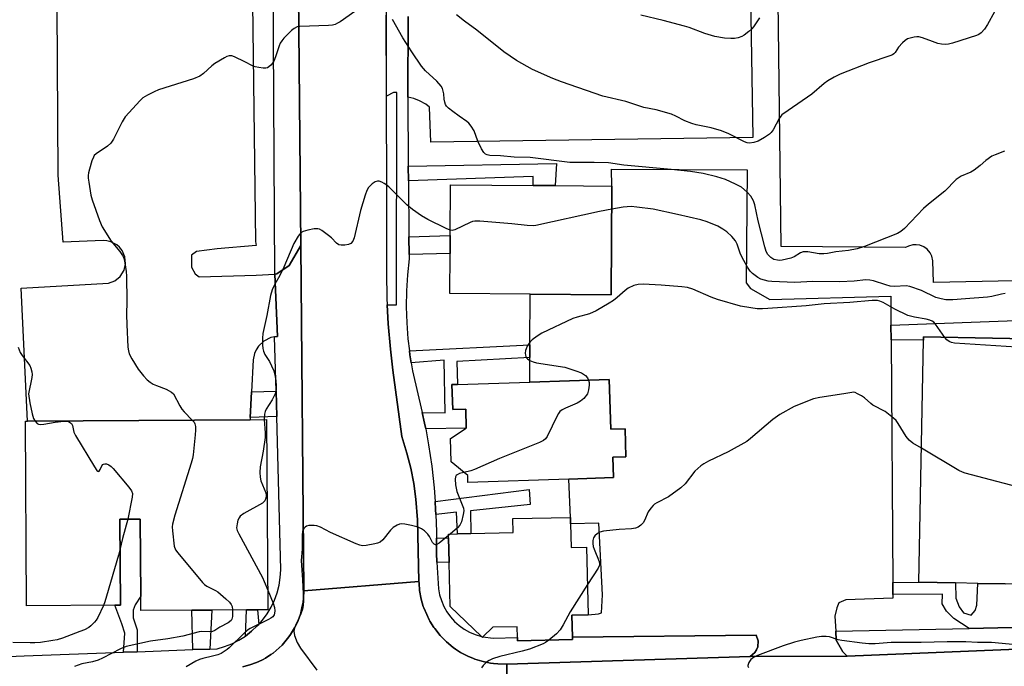
# Model space of a CAD drawing. Units: inches. Extents: x 1267763 to 1273763, y 513453 to 517453.
# Drawn here: x 1268292 to 1268593, y 515916 to 516115 of the extents above; entities that cross this region are included whole.
import ezdxf

# ---------------------------------------------------------------- set-up
doc = ezdxf.new("R2010")
doc.units = ezdxf.units.IN
doc.header["$MEASUREMENT"] = 0
for name, color, linetype in [('BLDG-Footprint', 5, 'Continuous'), ('TRANS-Non Street Sidewalk', 7, 'Continuous'), ('TRANS-Parking Lot', 4, 'Continuous'), ('TRANS-Road', 130, 'Continuous'), ('TRANS-Street Sidewalk', 7, 'Continuous'), ('Undefined', 1, 'Continuous')]:
    doc.layers.add(name, color=color, linetype=linetype)

msp = doc.modelspace()

# ---------------------------------------------------------------- linework, layer by layer
at = {"layer": 'BLDG-Footprint'}
for points, elevation in [([(1268473.19, 516063.7), (1268472.94, 516030.38), (1268448.09, 516030.56), (1268423.47, 516030.75), (1268423.56, 516042.97), (1268423.6, 516048.52), (1268423.72, 516064.06), (1268449, 516063.88), (1268455.82, 516063.83)], 445.95), ([(1268609.62, 515944.83), (1268609.55, 515941.39), (1268601.87, 515941.54), (1268593.68, 515941.69), (1268585.36, 515941.85), (1268578.53, 515941.98), (1268567.3, 515942.2), (1268568.72, 516016.49), (1268568.74, 516017.42), (1268610.99, 516016.6), (1268610.61, 515996.66), (1268610.31, 515981.27)], 442.55), ([(1268472.38, 516004.37), (1268472.87, 515989.14), (1268477.22, 515989.29), (1268477.5, 515980.67), (1268473.47, 515980.54), (1268473.67, 515974.28), (1268460.01, 515973.84), (1268429.07, 515972.83), (1268429, 515974.93), (1268423.92, 515979.18), (1268423.69, 515986.29), (1268428.55, 515989.47), (1268428.36, 515995.28), (1268424.38, 515995.16), (1268424.13, 516002.8), (1268425.86, 516002.85), (1268448.04, 516003.58)], 444.12), ([(1268367.33, 515992.09), (1268367.72, 515933.78), (1268364.58, 515933.76), (1268361.14, 515933.74), (1268350.6, 515933.67), (1268344.43, 515933.62), (1268328.82, 515933.52), (1268328.79, 515937.95), (1268328.63, 515961.56), (1268322.38, 515961.52), (1268322.56, 515935.15), (1268320.86, 515935.14), (1268293.77, 515934.96), (1268293.4, 515991.6), (1268294.04, 515991.6), (1268362.29, 515992.06)], 448.9), ([(1268460.53, 515960.16), (1268460.69, 515952.84), (1268465.43, 515952.94), (1268465.88, 515932.26), (1268460.92, 515932.15), (1268461.07, 515925.35), (1268461.09, 515924.61), (1268444.28, 515924.24), (1268444.25, 515925.23), (1268444.18, 515928.55), (1268436.64, 515928.39), (1268433.65, 515925.47), (1268433.47, 515925.3), (1268433.2, 515925.56), (1268423.56, 515934.79), (1268423.27, 515948.28), (1268423.11, 515955.82), (1268423.08, 515956.98), (1268425.84, 515957.05), (1268429.93, 515957.13), (1268442.91, 515957.42), (1268442.81, 515961.72), (1268460.47, 515962.11)], 443.27)]:
    msp.add_lwpolyline(points, close=True, dxfattribs=dict(at, elevation=elevation))
at = {"layer": 'TRANS-Non Street Sidewalk'}
for points in [[(1268410.79, 516065.34), (1268410.75, 516069.76), (1268456.18, 516070.58), (1268455.82, 516063.83), (1268449, 516063.87), (1268449, 516066.61)], [(1268410.99, 516042.67), (1268410.94, 516048.08), (1268423.6, 516048.52), (1268423.56, 516042.97)], [(1268615.88, 516016.5), (1268610.99, 516016.6), (1268568.74, 516017.42), (1268568.72, 516016.49), (1268558.75, 516016.58), (1268558.71, 516021.06), (1268616.16, 516023.17), (1268631.46, 516023.5), (1268635.67, 516018.42), (1268615.84, 516017.99)], [(1268448.05, 516011.08), (1268425.68, 516009.87), (1268425.86, 516002.85), (1268424.13, 516002.8), (1268424.38, 515995.16), (1268428.36, 515995.28), (1268428.55, 515989.47), (1268416.1, 515989.23), (1268415.76, 515990.95), (1268415.05, 515994.21), (1268422.09, 515994.18), (1268421.72, 516010.29), (1268411.67, 516009.49), (1268411.28, 516011.92), (1268411.11, 516013.19), (1268448.06, 516015.04)], [(1268370.45, 515993.06), (1268362.32, 515992.69), (1268362.72, 516000.58), (1268370.24, 516000.85)], [(1268419.19, 515963.01), (1268419.12, 515964.47), (1268418.96, 515966.97), (1268447.83, 515970.69), (1268448.17, 515966.08), (1268429.87, 515964.07), (1268429.93, 515957.13), (1268425.85, 515957.04), (1268425.53, 515963.73)], [(1268327.62, 515920.9), (1268323.43, 515920.74), (1268323.87, 515926.57), (1268322.98, 515929.48), (1268320.86, 515935.14), (1268322.56, 515935.15), (1268322.38, 515961.52), (1268328.63, 515961.56), (1268328.79, 515937.95), (1268327.03, 515935.25), (1268326.47, 515933.62), (1268326.45, 515931.26), (1268327.69, 515927.62)], [(1268419.53, 515948.32), (1268419.37, 515951.12), (1268419.37, 515955.73), (1268423.11, 515955.82), (1268423.27, 515948.28)], [(1268349.96, 515921.73), (1268344.69, 515921.54), (1268344.43, 515933.62), (1268350.6, 515933.67)], [(1268364.92, 515929.3), (1268364.46, 515928.81), (1268362.73, 515927.16), (1268360.84, 515925.71), (1268361.14, 515933.74), (1268364.58, 515933.76)]]:
    msp.add_lwpolyline(points, close=True, dxfattribs=at)
msp.add_lwpolyline([(1268595.89, 515928.3), (1268582.72, 515928.03), (1268577.99, 515931.12), (1268575.78, 515933.37), (1268574.46, 515935.61), (1268574.49, 515938.58), (1268559.28, 515938.41), (1268559.26, 515942.13), (1268567.3, 515942.2), (1268578.53, 515941.99), (1268578.64, 515937.35), (1268579.65, 515934.67), (1268580.98, 515932.87), (1268583.35, 515932.11), (1268584.53, 515933.53), (1268585.01, 515935.22), (1268585.36, 515941.85), (1268593.68, 515941.69)], dxfattribs=at)
at = {"layer": 'TRANS-Parking Lot'}
for points in [[(1268667.76, 516253.55), (1268672.98, 516060.21), (1268659.11, 516060.09), (1268657.55, 516059.57), (1268656.56, 516058.68), (1268656.06, 516057.79), (1268655.81, 516056.61), (1268655.16, 516035.88), (1268649.34, 516035.76), (1268646.15, 516035.69), (1268571.76, 516034.11), (1268571.57, 516040.81), (1268571.27, 516042.18), (1268570.73, 516043.27), (1268569.82, 516044.34), (1268568.75, 516045.09), (1268567.53, 516045.56), (1268566.42, 516045.72), (1268565.39, 516045.66), (1268564.13, 516045.3), (1268563.23, 516044.81), (1268525.03, 516045.14), (1268523.39, 516179.21)], [(1268513.49, 516251.57), (1268516.37, 516078.54), (1268417.67, 516077.17), (1268417.31, 516087.88), (1268416.15, 516088.76), (1268414.25, 516089.84), (1268412.44, 516090.54), (1268410.64, 516090.97), (1268410.76, 516115.65)], [(1268362.98, 516119.75), (1268363.97, 516046.74), (1268364.15, 516045.49), (1268352.18, 516044.41), (1268345.83, 516043.63), (1268344.35, 516042.52), (1268344.32, 516038.85), (1268345.44, 516036.83), (1268346.65, 516035.89), (1268364.1, 516036.37), (1268369.87, 516036.69), (1268370.65, 516017.57), (1268369.8, 516017.43), (1268368.64, 516017.22), (1268366.46, 516016.13), (1268364.88, 516014.63), (1268364.13, 516013.49), (1268363.63, 516012.37), (1268363.21, 516010.38), (1268362.72, 516000.58), (1268362.32, 515992.69), (1268362.29, 515992.06), (1268294.04, 515991.6), (1268292.13, 516032.37), (1268318.89, 516033.88), (1268320.82, 516034.63), (1268322.43, 516035.94), (1268323.64, 516037.89), (1268324.09, 516039.8), (1268323.91, 516041.98), (1268323.03, 516043.98), (1268322.24, 516044.97), (1268321.46, 516045.65), (1268319.62, 516046.62), (1268318.39, 516046.91), (1268317.25, 516046.97), (1268305, 516046.51), (1268303.49, 516067.03), (1268303.17, 516118.67)]]:
    msp.add_lwpolyline(points, dxfattribs=at)
msp.add_lwpolyline([(1268558.71, 516021.06), (1268558.75, 516016.58), (1268559.26, 515942.13), (1268559.28, 515938.41), (1268559.29, 515937.31), (1268544.86, 515936.79), (1268542.76, 515935.9), (1268542.14, 515934.38), (1268541.56, 515931.78), (1268541.79, 515927.19), (1268541.93, 515924.46), (1268543.95, 515920.83), (1268545.27, 515919.57), (1268515.53, 515919.46), (1268516.97, 515920.65), (1268517.51, 515921.48), (1268517.87, 515922.41), (1268518, 515924.21), (1268517.41, 515925.98), (1268461.07, 515925.35), (1268460.92, 515932.15), (1268465.88, 515932.26), (1268469.11, 515932.54), (1268469.96, 515932.78), (1268470.27, 515938.39), (1268469.15, 515960.36), (1268460.53, 515960.16), (1268460.47, 515962.11), (1268460.01, 515973.84), (1268473.67, 515974.28), (1268473.47, 515980.54), (1268477.5, 515980.67), (1268477.22, 515989.29), (1268472.87, 515989.14), (1268472.38, 516004.37), (1268448.04, 516003.58), (1268448.05, 516011.08), (1268448.06, 516015.04), (1268448.09, 516030.56), (1268472.94, 516030.38), (1268473.19, 516063.7), (1268473.07, 516068.87), (1268514.69, 516068.69), (1268514.37, 516033.97), (1268515.7, 516032.28), (1268521.59, 516028.95), (1268558.65, 516029.98)], close=True, dxfattribs=at)
at = {"layer": 'TRANS-Road'}
for points in [[(1268403.77, 516237.14), (1268403.77, 516233.9), (1268403.77, 516229.97), (1268403.81, 516206.85), (1268403.96, 516117.96), (1268403.96, 516116.11), (1268404.1, 516037.04), (1268404.22, 516029.25), (1268404.32, 516027.25), (1268404.61, 516021.47), (1268405.28, 516013.71), (1268406.03, 516007.27), (1268408.8, 515986.93), (1268410.37, 515981.83), (1268411.52, 515977.18), (1268412.43, 515972.46), (1268413.09, 515967.71), (1268413.58, 515961.34), (1268414.03, 515942.39), (1268378.76, 515939.56), (1268377.81, 516045.51), (1268376.93, 516144.57), (1268376.24, 516221.73), (1268376.02, 516243.69)], [(1268907.1, 515887), (1268776.24, 515883.78), (1268607.39, 515879.61), (1268582.02, 515878.98), (1268440.42, 515875.49), (1268440.93, 515917.1), (1268515.53, 515919.46), (1268545.27, 515919.57), (1268632.01, 515923.13), (1268666.16, 515924.21), (1268754.12, 515924.85), (1268808.63, 515926.03), (1268864.14, 515929.15), (1268899.27, 515931.55)]]:
    msp.add_lwpolyline(points, close=True, dxfattribs=at)
msp.add_polyline3d([(1268360.07, 515916.32, 0), (1268362.47, 515916.95, 0), (1268362.86, 515917.07, 0), (1268364.76, 515917.85, 0), (1268366.25, 515918.56, 0), (1268366.96, 515918.97, 0), (1268368.63, 515920.03, 0), (1268369.3, 515920.5, 0), (1268370.26, 515921.29, 0), (1268372.09, 515922.95, 0), (1268374.18, 515925.47, 0), (1268374.65, 515926.14, 0), (1268375.93, 515928.27, 0), (1268376.32, 515928.99, 0), (1268376.98, 515930.5, 0), (1268377.69, 515932.43, 0), (1268377.81, 515932.83, 0), (1268378.28, 515934.84, 0), (1268378.5, 515936.05, 0), (1268378.63, 515937.28, 0), (1268378.76, 515939.56, 0), (1268414.03, 515942.39, 0), (1268414.06, 515941.93, 0), (1268414.24, 515939.67, 0), (1268414.74, 515937, 0), (1268415.38, 515934.82, 0), (1268415.54, 515934.4, 0), (1268416.41, 515932.3, 0), (1268417.18, 515930.66, 0), (1268417.41, 515930.26, 0), (1268418.62, 515928.35, 0), (1268418.88, 515927.98, 0), (1268420.53, 515925.88, 0), (1268422.44, 515923.93, 0), (1268424.56, 515922.22, 0), (1268425.29, 515921.68, 0), (1268426.82, 515920.71, 0), (1268427.83, 515920.14, 0), (1268429.05, 515919.54, 0), (1268430.71, 515918.82, 0), (1268431.14, 515918.66, 0), (1268433.31, 515917.99, 0), (1268434.18, 515917.77, 0), (1268435.98, 515917.42, 0), (1268436.87, 515917.29, 0), (1268438.22, 515917.19, 0), (1268440.93, 515917.1, 0), (1268440.42, 515875.49, 0)], dxfattribs=at)
at = {"layer": 'TRANS-Street Sidewalk'}
msp.add_lwpolyline([(1268377.81, 516045.51), (1268374.28, 516039.29), (1268370.45, 516036.73), (1268369.87, 516036.69), (1268369.22, 516144.5), (1268376.93, 516144.57)], close=True, dxfattribs=at)
for points in [[(1268410.76, 516115.65), (1268410.64, 516090.97), (1268410.75, 516069.76), (1268410.79, 516065.34), (1268410.94, 516048.08), (1268410.99, 516042.67), (1268411, 516041.38), (1268410.49, 516036.48), (1268410.21, 516031.56), (1268410.14, 516026.64), (1268410.3, 516021.72), (1268410.67, 516016.81), (1268411.11, 516013.19), (1268411.28, 516011.92), (1268411.67, 516009.49), (1268412.08, 516007.06), (1268415.05, 515994.21), (1268415.76, 515990.95), (1268416.1, 515989.23), (1268416.98, 515984.38), (1268417.94, 515977.77), (1268418.66, 515971.14), (1268418.96, 515966.97), (1268419.12, 515964.47), (1268419.19, 515963.01), (1268419.37, 515957.8), (1268419.37, 515955.73), (1268419.37, 515951.12), (1268419.53, 515948.32), (1268420.03, 515940.22), (1268420.37, 515938.37), (1268420.92, 515936.56), (1268421.66, 515934.82), (1268422.58, 515933.17), (1268423.68, 515931.63), (1268424.94, 515930.22), (1268426.34, 515928.95), (1268427.87, 515927.84), (1268429.51, 515926.91), (1268431.25, 515926.15), (1268433.2, 515925.56), (1268433.47, 515925.3), (1268433.65, 515925.47), (1268436.79, 515925.07), (1268444.25, 515925.23), (1268444.28, 515924.24), (1268461.09, 515924.61), (1268461.07, 515925.35), (1268517.41, 515925.98), (1268518, 515924.21), (1268517.87, 515922.41), (1268517.51, 515921.48), (1268516.97, 515920.65), (1268515.53, 515919.46), (1268440.93, 515917.1), (1268438.22, 515917.19), (1268436.87, 515917.29), (1268435.98, 515917.42), (1268434.18, 515917.77), (1268433.31, 515917.99), (1268431.14, 515918.66), (1268430.71, 515918.82), (1268429.05, 515919.54), (1268427.83, 515920.14), (1268426.82, 515920.71), (1268425.29, 515921.68), (1268424.56, 515922.22), (1268422.44, 515923.93), (1268420.53, 515925.88), (1268418.88, 515927.98), (1268418.62, 515928.35), (1268417.41, 515930.26), (1268417.18, 515930.66), (1268416.41, 515932.3), (1268415.54, 515934.4), (1268415.38, 515934.82), (1268414.74, 515937), (1268414.24, 515939.67), (1268414.06, 515941.93), (1268414.03, 515942.39), (1268413.58, 515961.34), (1268413.09, 515967.71), (1268412.43, 515972.46), (1268411.52, 515977.18), (1268410.37, 515981.83), (1268408.8, 515986.93), (1268406.03, 516007.27), (1268405.28, 516013.71), (1268404.61, 516021.47), (1268404.32, 516027.25), (1268407.18, 516027.26), (1268407.29, 516092.36), (1268406.24, 516092.35), (1268404.04, 516091.21), (1268403.96, 516116.11)], [(1268275.98, 515918.94), (1268293.06, 515919.6), (1268323.43, 515920.74), (1268327.62, 515920.9), (1268344.69, 515921.54), (1268349.96, 515921.73), (1268352.17, 515921.81), (1268354.46, 515922.48), (1268356.69, 515923.35), (1268358.82, 515924.43), (1268360.84, 515925.71), (1268362.73, 515927.16), (1268364.46, 515928.81), (1268364.92, 515929.3), (1268366.06, 515930.58), (1268367.48, 515932.51), (1268368.7, 515934.56), (1268369.73, 515936.71), (1268370.55, 515938.96), (1268371.15, 515941.27), (1268371.54, 515943.63), (1268371.7, 515946.01), (1268370.45, 515993.06), (1268370.24, 516000.85), (1268369.8, 516017.43), (1268370.65, 516017.57), (1268369.87, 516036.69), (1268370.45, 516036.73), (1268374.28, 516039.29), (1268377.81, 516045.51), (1268378.76, 515939.56), (1268378.63, 515937.28), (1268378.5, 515936.05), (1268378.28, 515934.84), (1268377.81, 515932.83), (1268377.69, 515932.43), (1268376.98, 515930.5), (1268376.32, 515928.99), (1268375.93, 515928.27), (1268374.65, 515926.14), (1268374.18, 515925.47), (1268372.09, 515922.95), (1268370.26, 515921.29), (1268369.3, 515920.5), (1268368.63, 515920.03), (1268366.96, 515918.97), (1268366.25, 515918.56), (1268364.76, 515917.85), (1268362.86, 515917.07), (1268362.47, 515916.95), (1268360.07, 515916.32)], [(1268632.01, 515923.13), (1268545.27, 515919.57), (1268543.95, 515920.83), (1268541.93, 515924.46), (1268541.79, 515927.19), (1268582.72, 515928.03), (1268595.89, 515928.3)]]:
    msp.add_lwpolyline(points, dxfattribs=at)
at = {"layer": 'Undefined'}
msp.add_line((1268423.6, 515957, 444), (1268423.09, 515956.57, 444), dxfattribs=at)
for points, elevation in [([(1268398.87, 516120.37), (1268389.85, 516114.1), (1268389.11, 516113.63), (1268388.34, 516113.26), (1268387.5, 516113.07), (1268386.33, 516112.97), (1268377.55, 516112.65), (1268376.73, 516112.49), (1268375.83, 516112.04), (1268374.97, 516111.38), (1268373.73, 516110.21), (1268372.61, 516109.07), (1268371.97, 516108.26), (1268371.53, 516107.51), (1268371.17, 516106.7), (1268370.09, 516103.31), (1268369.6, 516102.04), (1268369.17, 516101.35), (1268368.65, 516100.73), (1268368.07, 516100.22), (1268367.64, 516099.98), (1268367.14, 516099.87), (1268366.32, 516099.87), (1268364.92, 516100.03), (1268363.81, 516100.27), (1268363.03, 516100.58), (1268360.71, 516101.79), (1268357.48, 516103.35), (1268356.68, 516103.62), (1268355.89, 516103.66), (1268355.14, 516103.4), (1268354.39, 516103.02), (1268351.45, 516101.26), (1268350.55, 516100.55), (1268348.01, 516098.18), (1268346.84, 516097.36), (1268344.91, 516096.62), (1268334.18, 516093.2), (1268332.83, 516092.64), (1268330.78, 516091.58), (1268329.4, 516090.72), (1268328.54, 516089.96), (1268323.98, 516084.89), (1268323.06, 516083.38), (1268320.37, 516078.06), (1268319.58, 516076.83), (1268318.57, 516075.93), (1268315.12, 516073.62), (1268314.51, 516073.03), (1268314.23, 516072.55), (1268313.81, 516071.47), (1268313.05, 516068.92), (1268312.75, 516067.78), (1268312.62, 516066.93), (1268312.64, 516066.07), (1268312.8, 516064.91), (1268313.49, 516060.87), (1268313.82, 516059.45), (1268316.12, 516053.1), (1268316.93, 516051.22), (1268319.72, 516046.8), (1268322.31, 516043.61), (1268323.18, 516042.41), (1268323.56, 516041.63), (1268323.9, 516040.19), (1268324.31, 516037.53), (1268324.42, 516036.05), (1268324.5, 516028.35), (1268324.41, 516024.18), (1268324.45, 516021.25), (1268324.84, 516014.32), (1268324.99, 516013.21), (1268325.25, 516012.2), (1268326, 516010.69), (1268327.97, 516007.51), (1268329.57, 516005.5), (1268330.75, 516004.28), (1268331.61, 516003.58), (1268332.53, 516002.96), (1268333.56, 516002.5), (1268336.52, 516001.41), (1268338.17, 516000.52), (1268338.85, 516000)], 448), ([(1268590.41, 516117.16), (1268588.35, 516113.19), (1268587.42, 516111.78), (1268586.38, 516110.7), (1268585.69, 516110.21), (1268584.93, 516109.82), (1268577.55, 516107.52), (1268576.4, 516107.23), (1268575.58, 516107.14), (1268574.23, 516107.21), (1268573.12, 516107.46), (1268571.49, 516107.98), (1268568.4, 516109.14), (1268567.27, 516109.45), (1268566.69, 516109.49), (1268565.83, 516109.37), (1268563.83, 516108.79), (1268563.07, 516108.37), (1268562.21, 516107.59), (1268561.07, 516106.25), (1268560.05, 516104.68), (1268559.64, 516104.29), (1268559.17, 516103.97), (1268558.4, 516103.64), (1268552.08, 516101.5), (1268543.17, 516097.96), (1268541.27, 516097.12), (1268539.37, 516095.96), (1268538.23, 516095.12), (1268534.49, 516091.91), (1268527.17, 516086.91), (1268525.32, 516085.52), (1268524.92, 516085.11), (1268524.42, 516084.4), (1268522.62, 516080.96), (1268522.02, 516080.16), (1268521.45, 516079.61), (1268519.98, 516078.62), (1268518.01, 516077.49), (1268516.72, 516077.06), (1268515.4, 516076.86), (1268514.6, 516076.94), (1268513.78, 516077.25), (1268508.98, 516079.68), (1268506.81, 516080.66), (1268503.66, 516081.52), (1268499.06, 516082.45), (1268497.68, 516082.83), (1268495.55, 516083.66), (1268492.82, 516085.17), (1268491.5, 516085.72), (1268486.75, 516087.07), (1268483, 516087.79), (1268477.47, 516089.59), (1268470.45, 516091.31), (1268457.76, 516095.64), (1268455.09, 516096.7), (1268448.81, 516099.48), (1268443.91, 516102.19), (1268440.04, 516104.84), (1268431.8, 516111.51), (1268427.98, 516114.24), (1268425.52, 516116.24)], 450), ([(1268593.53, 516074.38), (1268590.65, 516073.31), (1268589.65, 516072.82), (1268587.76, 516071.54), (1268586.1, 516069.95), (1268584.25, 516068.55), (1268583.22, 516067.99), (1268580.2, 516066.73), (1268578.73, 516065.73), (1268575.25, 516062.16), (1268570.23, 516058.15), (1268568.65, 516056.79), (1268562.85, 516050.65), (1268561.71, 516049.76), (1268560.71, 516049.19), (1268550.63, 516045.13), (1268548.39, 516044.48), (1268545.75, 516043.97), (1268541.81, 516043.55), (1268539.25, 516043.05), (1268538.11, 516042.92), (1268536.69, 516042.94), (1268533.27, 516043.5), (1268532.42, 516043.57), (1268531.86, 516043.53), (1268530.96, 516043.18), (1268529.08, 516042), (1268528.07, 516041.55), (1268525.33, 516040.94), (1268524.49, 516040.87), (1268523.92, 516040.92), (1268522.81, 516041.2), (1268521.89, 516041.75), (1268520.95, 516042.71), (1268520.44, 516043.67), (1268520.01, 516045.06), (1268518.02, 516053.02), (1268516.98, 516057.89), (1268516.54, 516059.18), (1268515.79, 516060.6), (1268514.67, 516061.87), (1268512.9, 516063.35), (1268511.12, 516064.29), (1268507.98, 516065.66), (1268505.36, 516066.49), (1268501.19, 516067.5), (1268497.25, 516068.12), (1268491.31, 516068.8), (1268476.83, 516070.14), (1268472.16, 516070.8), (1268467.7, 516070.9), (1268460.27, 516070.87), (1268448.15, 516072.45), (1268443.22, 516072.52), (1268439.05, 516072.92), (1268435.77, 516073.1), (1268434.98, 516073.23), (1268434.48, 516073.44), (1268433.89, 516073.95), (1268433.17, 516075.15), (1268432.06, 516077.49), (1268430.94, 516080.59), (1268430.05, 516082.05), (1268429.36, 516082.94), (1268428.75, 516083.53), (1268426.35, 516085.14), (1268424.46, 516086.53), (1268423.09, 516087.6), (1268422.5, 516088.2), (1268422.22, 516088.67), (1268421.96, 516089.47), (1268421.81, 516090.32), (1268421.68, 516092), (1268421.5, 516092.81), (1268421.24, 516093.59), (1268420.83, 516094.31), (1268419.57, 516095.83), (1268416.06, 516099.06), (1268414.8, 516100.48), (1268411.82, 516104.89), (1268409.09, 516109.19), (1268405.93, 516114.73)], 448), ([(1268518.38, 516115.24), (1268516.63, 516112.52), (1268516.03, 516111.87), (1268515.14, 516111.1), (1268513.73, 516110.01), (1268512.98, 516109.56), (1268511.91, 516109.19), (1268510.78, 516108.99), (1268509.66, 516108.96), (1268507.68, 516109.07), (1268504.72, 516109.51), (1268501.67, 516110.49), (1268496.86, 516112.31), (1268495.48, 516112.76), (1268488.85, 516114.48), (1268482.08, 516116.1)], 452), ([(1268423.61, 516050.17), (1268422.38, 516050.67), (1268416.81, 516053.4), (1268414.81, 516054.54), (1268412.06, 516056.52), (1268410.29, 516057.91), (1268404.79, 516063.42), (1268403.9, 516064.21), (1268403.41, 516064.53), (1268402.63, 516064.9), (1268401.83, 516065.15), (1268401.31, 516065.21), (1268400.57, 516065), (1268399.65, 516064.33), (1268398.61, 516063.26), (1268398.06, 516062.32), (1268397.57, 516060.95), (1268396.09, 516056.21), (1268394.17, 516047.85), (1268393.76, 516046.8), (1268393.13, 516046.07), (1268392.44, 516045.74), (1268391.34, 516045.56), (1268390.22, 516045.54), (1268389.44, 516045.7), (1268388.79, 516046.16), (1268387.22, 516047.84), (1268386.35, 516048.57), (1268384.26, 516050.04), (1268383.54, 516050.44), (1268383.04, 516050.6), (1268381.94, 516050.6), (1268379.93, 516050.2), (1268378.56, 516049.79), (1268377.87, 516049.36), (1268377.02, 516048.28), (1268375.71, 516046.06), (1268372.66, 516038.86), (1268371.37, 516036.22), (1268369.91, 516033.63), (1268369.02, 516031.84), (1268368.56, 516030.15), (1268367.41, 516024.04), (1268366.19, 516018.45), (1268366.1, 516017.04), (1268366.13, 516015.04), (1268366.21, 516013.91), (1268366.37, 516013.1), (1268366.84, 516012.08), (1268368.18, 516009.89), (1268368.84, 516008.61), (1268369.52, 516007.01), (1268369.96, 516005.34), (1268370.2, 516003.92), (1268370.3, 516002.53), (1268370.24, 516001.14), (1268369.96, 516000)], 446), ([(1268473.13, 516056.58), (1268469.38, 516055.85), (1268449.87, 516051.61), (1268449, 516051.55), (1268447.26, 516051.6), (1268442.53, 516052.16), (1268432.66, 516052.91), (1268431.18, 516052.93), (1268430.48, 516052.81), (1268429.74, 516052.55), (1268425.02, 516050.23), (1268424.23, 516050.07), (1268423.61, 516050.17)], 446), ([(1268593.73, 516030.74), (1268592.6, 516030.57), (1268589.64, 516029.86), (1268588.27, 516029.67), (1268581.62, 516029.07), (1268577.65, 516028.84), (1268575.58, 516028.85), (1268574.14, 516029.07), (1268572.47, 516029.57), (1268568.08, 516031.63), (1268564.53, 516032.9), (1268563.42, 516033.06), (1268559.83, 516032.93), (1268558.47, 516033.04), (1268557.12, 516033.37), (1268553.34, 516034.65), (1268552.22, 516034.88), (1268551.06, 516034.91), (1268547.48, 516034.58), (1268543.01, 516034.37), (1268534.82, 516034.39), (1268529.23, 516034.14), (1268522.2, 516034.41), (1268521.05, 516034.55), (1268519.94, 516034.81), (1268518.87, 516035.17), (1268517.89, 516035.7), (1268516.32, 516036.85), (1268515.52, 516037.61), (1268514.7, 516038.83), (1268513.02, 516041.99), (1268512.53, 516043.07), (1268511.59, 516045.87), (1268511.07, 516046.85), (1268509.94, 516048.19), (1268508.45, 516049.63), (1268507.23, 516050.48), (1268505.68, 516051.36), (1268502.37, 516052.7), (1268500.41, 516053.31), (1268493.34, 516055.02), (1268485.81, 516056.61), (1268480.84, 516057.25), (1268479.08, 516057.4), (1268476.61, 516057.21), (1268473.13, 516056.58)], 446), ([(1268575.21, 516017.3), (1268572.4, 516021.31), (1268571.82, 516021.95), (1268571.38, 516022.27), (1268570.63, 516022.59), (1268569.55, 516022.9), (1268565.95, 516023.47), (1268563.9, 516024.03), (1268559.95, 516025.91), (1268556.36, 516028), (1268555.32, 516028.44), (1268554.61, 516028.62), (1268552.96, 516028.64), (1268546.11, 516028.03), (1268538.25, 516027.62), (1268532.69, 516027), (1268520.94, 516026.11), (1268519.32, 516026.03), (1268517.73, 516026.09), (1268515.77, 516026.32), (1268512.6, 516026.91), (1268505.56, 516028.89), (1268503.63, 516029.59), (1268497.94, 516032.04), (1268496.36, 516032.55), (1268494.64, 516032.78), (1268488.27, 516033.33), (1268482.72, 516033.59), (1268481.27, 516033.56), (1268479.93, 516033.23), (1268478.17, 516032.4), (1268477.24, 516031.69), (1268474.82, 516029.51), (1268473.71, 516028.63), (1268472.36, 516027.76), (1268468.34, 516025.43), (1268466.27, 516024.55), (1268462.56, 516023.53), (1268461.16, 516023.05), (1268451.7, 516018.6), (1268450.29, 516017.69), (1268448.71, 516016.51), (1268447.8, 516015.54), (1268447.2, 516014.6), (1268446.87, 516013.81), (1268446.73, 516013.26), (1268446.64, 516012.42), (1268446.67, 516011.88), (1268446.81, 516011.41), (1268447.04, 516011.03), (1268447.34, 516010.69), (1268448.01, 516010.22), (1268449.03, 516009.76), (1268450.06, 516009.5), (1268458.73, 516008.11), (1268462.17, 516007.08), (1268463.82, 516006.39), (1268465.07, 516005.65), (1268465.73, 516004.9), (1268466.04, 516004.16)], 444), ([(1268610.94, 516013.93), (1268609.62, 516013.48), (1268608.48, 516013.3), (1268604, 516013.46), (1268602.21, 516013.61), (1268597.17, 516014.3), (1268578.19, 516015.57), (1268577.32, 516015.69), (1268576.53, 516015.98), (1268575.86, 516016.5), (1268575.21, 516017.3)], 444), ([(1268291.18, 516014.31), (1268291.82, 516012.68), (1268292.43, 516011.69), (1268294.73, 516008.64), (1268295.1, 516007.86), (1268295.41, 516006.74), (1268295.48, 516005.88), (1268295.39, 516005), (1268294.4, 516000)], 450), ([(1268466.04, 516004.16), (1268466.17, 516003.48), (1268466.18, 516002.66), (1268466, 516001.22), (1268465.72, 516000)], 444), ([(1268294.4, 516000), (1268294.75, 515997.23), (1268295.49, 515993.8), (1268295.92, 515992.39), (1268296.36, 515991.62)], 450), ([(1268338.85, 516000), (1268340.72, 515996.28), (1268341.33, 515995.28), (1268342.02, 515994.49), (1268344.57, 515991.94)], 448), ([(1268369.96, 516000), (1268369.03, 515998.12), (1268367.24, 515995.3), (1268366.86, 515994.54), (1268366.67, 515993.73), (1268366.63, 515992.09)], 446), ([(1268465.72, 516000), (1268464.56, 515998.59), (1268463.56, 515997.7), (1268462.51, 515997.17), (1268458.96, 515995.63), (1268457.94, 515995.06), (1268457.26, 515994.53), (1268456.81, 515993.95), (1268456.39, 515993.2), (1268453.33, 515986.91), (1268452.86, 515986.22), (1268452.23, 515985.69), (1268450.94, 515985.07), (1268438.71, 515980.13), (1268431.07, 515976.81), (1268429.95, 515976.41), (1268427.84, 515975.9)], 444), ([(1268544.28, 516000), (1268536.97, 515998.9), (1268534.99, 515998.44), (1268529.06, 515996.11), (1268524.61, 515993.66), (1268522.54, 515992.08), (1268515.66, 515986.27), (1268514.5, 515985.39), (1268508.78, 515982.21), (1268502.8, 515979.36), (1268501.33, 515978.53), (1268500.42, 515977.89), (1268498.61, 515976.24), (1268495.59, 515972.4), (1268494.36, 515971.18), (1268490.57, 515968.38), (1268487, 515966.58), (1268486.29, 515966.13), (1268485.87, 515965.76), (1268485.12, 515964.91), (1268484.3, 515963.75), (1268483.15, 515961.18), (1268482.74, 515960.47), (1268482.04, 515959.68), (1268481.21, 515959.06), (1268480.39, 515958.79), (1268479.22, 515958.61), (1268475.39, 515958.37), (1268470.6, 515957.87), (1268469.47, 515957.58), (1268468.77, 515957.16), (1268467.97, 515956.44), (1268467.54, 515955.8), (1268467.37, 515954.98), (1268467.37, 515954.1), (1268467.48, 515953.22), (1268467.72, 515952.36), (1268469.28, 515948.59), (1268469.4, 515947.87), (1268469.35, 515947.43), (1268468.93, 515946.5), (1268465.68, 515941.52)], 442), ([(1268548.46, 516000), (1268547.71, 516000.38), (1268547.32, 516000.45), (1268544.28, 516000)], 442), ([(1268568.09, 515983.32), (1268565.43, 515984.89), (1268564.26, 515985.77), (1268563.41, 515986.9), (1268560.98, 515990.85), (1268560.27, 515991.76), (1268559.49, 515992.55), (1268556.96, 515994.58), (1268553.17, 515996.46), (1268552.52, 515996.97), (1268550.65, 515998.71), (1268549.73, 515999.33), (1268548.46, 516000)], 442), ([(1268296.36, 515991.62), (1268297, 515990.92), (1268297.43, 515990.69), (1268297.92, 515990.59), (1268299.06, 515990.65), (1268302.57, 515991.25), (1268305.21, 515991.58), (1268306.52, 515991.46), (1268306.96, 515991.3), (1268307.49, 515990.91), (1268307.82, 515990.31), (1268308.29, 515988.24), (1268308.81, 515987.17), (1268314.55, 515977.62), (1268315.32, 515976.48), (1268315.63, 515976.22), (1268315.78, 515976.18), (1268316.04, 515976.3), (1268316.37, 515976.79), (1268316.86, 515977.93), (1268317.14, 515978.28), (1268317.33, 515978.4), (1268317.79, 515978.51), (1268318.29, 515978.5), (1268319.02, 515978.23), (1268319.66, 515977.69), (1268320.26, 515977.04), (1268325.11, 515971.37), (1268325.96, 515970.21), (1268326.22, 515969.45), (1268326.16, 515968.32), (1268324.8, 515961.54)], 450), ([(1268344.57, 515991.94), (1268345.09, 515991.25), (1268345.32, 515990.77), (1268345.5, 515989.97), (1268345.59, 515988.86), (1268345.49, 515987.44), (1268344.79, 515981.31), (1268344.61, 515980.15), (1268344.22, 515978.72), (1268339.24, 515962.81), (1268338.53, 515960.01), (1268338.41, 515959.17), (1268338.45, 515957.99), (1268339.05, 515953.27), (1268339.42, 515952.18), (1268340.08, 515951.22), (1268347.68, 515942.11), (1268348.3, 515941.49), (1268349.01, 515940.99), (1268351.69, 515939.68), (1268352.44, 515939.22), (1268354.89, 515937.1), (1268355.95, 515936.08), (1268356.49, 515935.43), (1268356.8, 515934.73), (1268356.92, 515933.71)], 448), ([(1268366.63, 515992.09), (1268366.91, 515988.04), (1268366.89, 515986.63), (1268366.33, 515982.42), (1268365.37, 515977.61), (1268365.26, 515975.89), (1268365.34, 515974.45), (1268365.56, 515973.33), (1268367.14, 515969.62), (1268367.25, 515968.77), (1268367.15, 515967.94), (1268366.84, 515967.2), (1268366.03, 515966.47), (1268360.39, 515963.26), (1268359.24, 515962.43), (1268358.91, 515962), (1268358.57, 515961.21), (1268358.28, 515960.08), (1268358.14, 515958.94), (1268358.3, 515958.11), (1268358.79, 515957.05), (1268366.06, 515943.71), (1268366.63, 515942.47), (1268367.68, 515939.75)], 446), ([(1268610.07, 515968.74), (1268605.24, 515969.5), (1268603.2, 515969.92), (1268581.45, 515975.62), (1268580.62, 515975.95), (1268579.57, 515976.51), (1268568.09, 515983.32)], 442), ([(1268427.84, 515975.9), (1268426.46, 515975.53), (1268425.72, 515975.18), (1268425.44, 515974.91), (1268425.25, 515974.58), (1268425.13, 515973.81), (1268425.29, 515972.08), (1268425.67, 515970.05), (1268427.68, 515964.9), (1268427.78, 515964.08), (1268427.62, 515962.97), (1268427.03, 515960.75), (1268426.57, 515959.73), (1268425.83, 515958.88), (1268423.6, 515957)], 444), ([(1268324.8, 515961.54), (1268323.13, 515955.58), (1268322.44, 515952.57)], 450), ([(1268423.09, 515956.57), (1268420.2, 515954.15), (1268419.55, 515953.76), (1268419.13, 515953.68), (1268418.75, 515953.85), (1268418.23, 515954.41), (1268417.25, 515956.23), (1268416.79, 515956.92), (1268415.75, 515957.94), (1268414.81, 515958.63), (1268413.75, 515959.08), (1268411.77, 515959.6), (1268409.76, 515960.05), (1268408.64, 515960.13), (1268408.11, 515960.02), (1268407.35, 515959.73), (1268406.16, 515959.02), (1268405.36, 515958.2), (1268402.99, 515955.22), (1268402.16, 515954.48), (1268401.38, 515954.16), (1268400.52, 515953.95), (1268397.88, 515953.49), (1268396.72, 515953.4), (1268395.88, 515953.54), (1268394.79, 515953.94), (1268386.96, 515957.44), (1268383.81, 515959.1), (1268382.73, 515959.54), (1268381.92, 515959.65), (1268381.09, 515959.65), (1268380.28, 515959.58), (1268379.53, 515959.39), (1268379.11, 515959.12), (1268378.77, 515958.72), (1268378.36, 515957.75), (1268378.24, 515956.73), (1268378.19, 515952.4), (1268377.95, 515948.9), (1268378.36, 515942.94), (1268378.62, 515936.51), (1268378.59, 515935.06), (1268378.34, 515933.94), (1268377.84, 515932.56), (1268377.16, 515930.92), (1268376.2, 515928.99), (1268375.9, 515928.23), (1268375.72, 515927.17), (1268375.87, 515925.86), (1268376.72, 515923.76), (1268377.77, 515922), (1268382.7, 515915.28)], 444), ([(1268322.44, 515952.57), (1268321.91, 515950.47), (1268318.3, 515937.94), (1268317.78, 515936.24), (1268317.33, 515935.12)], 450), ([(1268465.68, 515941.52), (1268460.38, 515933.15), (1268458.21, 515929.11), (1268457.32, 515927.65), (1268456.23, 515926.36), (1268453.9, 515924.45)], 442), ([(1268367.68, 515939.75), (1268369.37, 515935.83), (1268369.79, 515934.48), (1268369.88, 515933.45), (1268369.8, 515932.69), (1268369.62, 515932.19), (1268369.2, 515931.62), (1268368.6, 515931.15), (1268367.87, 515930.74), (1268362.35, 515928.04), (1268361.46, 515927.5), (1268360.43, 515926.59), (1268355.9, 515922.14), (1268355.24, 515921.56), (1268354.33, 515920.94), (1268353.39, 515920.4), (1268352.38, 515919.97), (1268350.79, 515919.51), (1268347.75, 515918.86), (1268346.77, 515918.54), (1268345.67, 515918.04), (1268342.67, 515916.27)], 446), ([(1268317.33, 515935.12), (1268315.58, 515931.35), (1268315.13, 515930.61), (1268314.56, 515929.92), (1268313.51, 515928.88), (1268312.81, 515928.33), (1268311.51, 515927.64), (1268310.13, 515927.07), (1268304.81, 515925.05), (1268303.16, 515924.59), (1268301.78, 515924.31), (1268298.01, 515923.78), (1268296.3, 515923.62), (1268294.84, 515923.59), (1268289.51, 515923.71)], 450), ([(1268356.92, 515933.71), (1268356.86, 515931.66), (1268356.69, 515930.89), (1268356.44, 515930.5), (1268355.52, 515929.8), (1268353.04, 515928.43), (1268351.43, 515927.44), (1268350.73, 515927.11), (1268349.77, 515926.96), (1268347.5, 515927.09), (1268346.66, 515927.01), (1268341.7, 515925.67), (1268337.02, 515924.9), (1268331.75, 515924.16), (1268324.24, 515922.49), (1268322.57, 515921.81), (1268317.05, 515918.92), (1268315.71, 515918.3), (1268314.01, 515917.82), (1268310.7, 515917.22), (1268308.42, 515916.35)], 448), ([(1268453.9, 515924.45), (1268452.86, 515923.7), (1268452.1, 515923.29), (1268447.94, 515921.69), (1268445.67, 515921.07), (1268438.8, 515919.48), (1268436.59, 515918.74), (1268435.6, 515918.25), (1268434.77, 515917.67), (1268433.72, 515916.66), (1268433.25, 515916)], 442), ([(1268600.42, 515922.74), (1268589.51, 515923.69), (1268585.25, 515923.72), (1268581.68, 515923.95), (1268576, 515923.97), (1268568, 515923.73), (1268558.83, 515923.69), (1268553.85, 515923.37), (1268551.9, 515923.33), (1268549.85, 515923.49), (1268543.69, 515924.3), (1268542.56, 515924.56), (1268539.91, 515925.44), (1268538.83, 515925.61), (1268537.44, 515925.54), (1268536.04, 515925.36), (1268531.15, 515924.35), (1268529.18, 515923.87), (1268525.69, 515922.74), (1268517.86, 515919.76), (1268516.58, 515919.15), (1268515.76, 515918.51), (1268515.16, 515917.63), (1268514.87, 515916.7), (1268514.88, 515916.48), (1268515.08, 515916.05)], 440)]:
    msp.add_lwpolyline(points, dxfattribs=dict(at, elevation=elevation))

doc.saveas('drawing.dxf')
